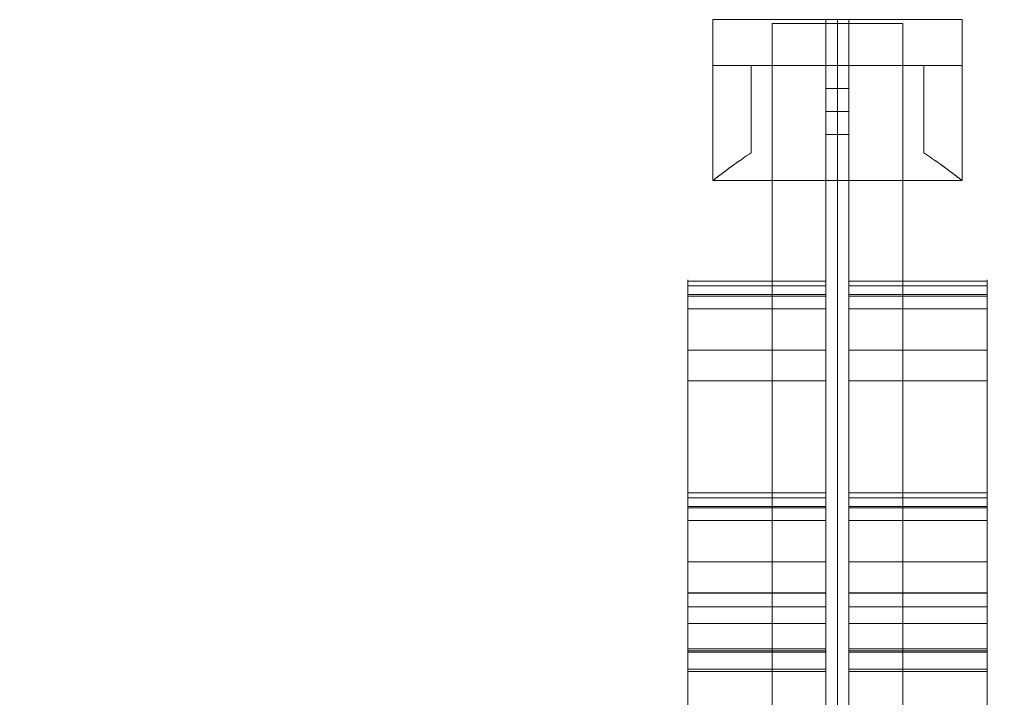
# Model space of a CAD drawing. Units: millimetres. Extents: x -18530 to 13956, y -3129 to 12921.
# Drawn here: x -115 to 142, y 955 to 1131 of the extents above; entities that cross this region are included whole.
import ezdxf

# ---------------------------------------------------------------- set-up
doc = ezdxf.new("R2010")
doc.units = ezdxf.units.MM
doc.header["$MEASUREMENT"] = 0
doc.linetypes.add('DGN Style 2', pattern=[344.103658, 206.462195, -137.641463])
for name, color, linetype, lineweight in [('access-new - Level 25', 7, 'Continuous', 0), ('access-new - Level 26', 7, 'Continuous', 0), ('access-new - Level 27', 7, 'Continuous', 0), ('Level 15', 7, 'Continuous', 0), ('Level 8', 18, 'Continuous', 0)]:
    doc.layers.add(name, color=color, linetype=linetype, lineweight=lineweight)

# ---------------------------------------------------------------- blocks, each defined once
blk = doc.blocks.new('From Smart Solid_181')
at = {"layer": 'access-new - Level 27', "color": 156, "lineweight": 13}
for p, q in [((-3, -600), (-3, 600)), ((-3, 600), (-3, -600)), ((0, -600), (0, 600)), ((0, 600), (0, -600)), ((3, 600), (3, -600)), ((3, -600), (3, 600)), ((-3, 570), (-3, 582)), ((-3, 570), (-3, 582)), ((-3, 570), (-3, 582)), ((-3, 570), (-3, 582)), ((-3, 582), (3, 582)), ((-3, 582), (3, 582)), ((-3, 582), (3, 582)), ((-3, 582), (3, 582)), ((3, 582), (3, 570)), ((3, 582), (3, 570)), ((3, 582), (3, 570)), ((3, 582), (3, 570)), ((-3, 576), (3, 576)), ((-3, 576), (3, 576)), ((-3, 576), (3, 576)), ((-3, 576), (3, 576)), ((-3, 576), (3, 576)), ((-3, 576), (3, 576)), ((-3, 576), (3, 576)), ((-3, 576), (3, 576)), ((-3, 570), (3, 570)), ((-3, 570), (3, 570)), ((-3, 570), (3, 570)), ((-3, 570), (3, 570))]:
    blk.add_line(p, q, dxfattribs=at)
blk = doc.blocks.new('From Smart Solid_182')
at = {"layer": 'access-new - Level 25', "color": 12, "linetype": 'Continuous', "lineweight": 13}
for p, q in [((-17, 599.5), (17, 599.5)), ((-17, -599.5), (-17, 599.5)), ((0, -599.5), (0, 599.5)), ((0, -599.5), (0, 599.5)), ((17, -599.5), (17, 599.5))]:
    blk.add_line(p, q, dxfattribs=at)
blk = doc.blocks.new('From Smart Solid_184')
at = {"layer": 'access-new - Level 26', "color": 7, "lineweight": 0}
for p, q in [((-32.5, 21), (-32.5, 9)), ((-32.5, 9), (-32.5, 21)), ((-32.5, 21), (32.5, 21)), ((-32.5, 21), (32.5, 21)), ((-32.5, 9), (-32.5, 21)), ((0, 9), (0, 21)), ((0, 9), (0, 21)), ((32.5, 21), (32.5, 9)), ((32.5, 9), (32.5, 21)), ((32.5, 9), (32.5, 21)), ((-32.5, -21), (-32.5, 9)), ((-32.5, -21), (-32.5, 9)), ((-22.5, 9), (-32.5, 9)), ((-22.5, 9), (-32.5, 9)), ((-32.5, 9), (32.5, 9)), ((-32.5, 9), (32.5, 9)), ((-22.5, -13.74), (-22.5, 9)), ((-22.5, -13.74), (-22.5, 9)), ((-22.5, 9), (-22.5, -13.74)), ((-22.5, 9), (-22.5, -13.74)), ((-22.5, 9), (22.5, 9)), ((-22.5, 9), (22.5, 9)), ((0, 9), (0, -21)), ((0, 9), (0, -21)), ((22.5, 9), (22.5, -13.74)), ((22.5, 9), (22.5, -13.74)), ((22.5, -13.74), (22.5, 9)), ((22.5, -13.74), (22.5, 9)), ((32.5, 9), (22.5, 9)), ((32.5, 9), (22.5, 9)), ((32.5, -21), (32.5, 9)), ((32.5, -21), (32.5, 9)), ((-32.5, -21), (32.5, -21)), ((-32.5, -21), (32.5, -21))]:
    blk.add_line(p, q, dxfattribs=at)
for points, knots in [([(-22.5, -13.74), (-23.25, -14.23), (-23.96, -14.72), (-25.32, -15.65), (-25.96, -16.11), (-27.17, -16.98), (-27.74, -17.39), (-28.54, -17.98), (-28.8, -18.17), (-29.29, -18.54), (-29.52, -18.71), (-30.18, -19.21), (-30.57, -19.51), (-31.26, -20.03), (-31.55, -20.26), (-31.85, -20.49), (-31.9, -20.53), (-32.01, -20.61), (-32.15, -20.73), (-32.26, -20.81), (-32.44, -20.95), (-32.5, -21), (-32.5, -21)], [0, 0, 0, 0, 0.125, 0.125, 0.25, 0.25, 0.375, 0.375, 0.4375, 0.4375, 0.5, 0.5, 0.625, 0.625, 0.75, 0.75, 0.78125, 0.78125, 0.8125, 0.875, 0.875, 1, 1, 1, 1]), ([(-32.5, -21), (-32.5, -21), (-32.48, -20.99), (-32.44, -20.95), (-32.42, -20.94), (-32.38, -20.9), (-32.35, -20.88), (-32.2, -20.77), (-32.02, -20.63), (-31.55, -20.26), (-31.26, -20.04), (-30.75, -19.65), (-30.57, -19.5), (-30.17, -19.2), (-29.96, -19.04), (-29.3, -18.54), (-28.82, -18.18), (-27.76, -17.4), (-27.19, -16.99), (-26.28, -16.33), (-25.96, -16.11), (-25.32, -15.65), (-24.98, -15.42), (-23.96, -14.72), (-23.25, -14.23), (-22.5, -13.74)], [0, 0, 0, 0, 0.0625, 0.0625, 0.09375, 0.09375, 0.125, 0.125, 0.25, 0.25, 0.375, 0.375, 0.4375, 0.4375, 0.5, 0.5, 0.625, 0.625, 0.75, 0.75, 0.8125, 0.8125, 0.875, 0.875, 1, 1, 1, 1]), ([(22.5, -13.74), (23.25, -14.23), (23.96, -14.72), (25.32, -15.65), (25.96, -16.11), (27.18, -16.98), (27.75, -17.39), (28.54, -17.98), (28.8, -18.17), (29.29, -18.54), (29.52, -18.71), (30.18, -19.21), (30.58, -19.51), (31.26, -20.03), (31.55, -20.26), (31.85, -20.49), (31.9, -20.53), (32.01, -20.61), (32.15, -20.73), (32.26, -20.81), (32.44, -20.95), (32.5, -21), (32.5, -21)], [0, 0, 0, 0, 0.125, 0.125, 0.25, 0.25, 0.375, 0.375, 0.4375, 0.4375, 0.5, 0.5, 0.625, 0.625, 0.75, 0.75, 0.78125, 0.78125, 0.8125, 0.875, 0.875, 1, 1, 1, 1]), ([(32.5, -21), (32.5, -21), (32.49, -20.99), (32.44, -20.95), (32.42, -20.94), (32.38, -20.9), (32.35, -20.88), (32.2, -20.77), (32.02, -20.63), (31.55, -20.26), (31.26, -20.04), (30.75, -19.65), (30.57, -19.5), (30.17, -19.2), (29.96, -19.04), (29.3, -18.54), (28.82, -18.18), (27.76, -17.4), (27.19, -16.99), (26.28, -16.33), (25.96, -16.11), (25.32, -15.65), (24.98, -15.42), (23.96, -14.72), (23.25, -14.23), (22.5, -13.74)], [0, 0, 0, 0, 0.0625, 0.0625, 0.09375, 0.09375, 0.125, 0.125, 0.25, 0.25, 0.375, 0.375, 0.4375, 0.4375, 0.5, 0.5, 0.625, 0.625, 0.75, 0.75, 0.8125, 0.8125, 0.875, 0.875, 1, 1, 1, 1])]:
    blk.add_open_spline(points, degree=3, knots=knots, dxfattribs=at)
for p in [(-32.5, 21), (32.5, 21), (-32.5, 9), (-32.5, 9), (-22.5, 9), (-22.5, 9), (22.5, 9), (22.5, 9), (32.5, 9), (32.5, 9)]:
    blk.add_point(p, dxfattribs=at)
blk = doc.blocks.new('From Smart Solid_209')
at = {"layer": 'access-new - Level 26', "color": 7, "linetype": 'Continuous', "lineweight": 0}
for p, q in [((18, 5.43), (-18, 5.43)), ((-18, -5.43), (-18, 5.43)), ((18, -5.43), (18, 5.43)), ((18, 5.04), (-18, 5.04))]:
    blk.add_line(p, q, dxfattribs=at)
blk = doc.blocks.new('From Smart Solid_210')
at = {"layer": 'access-new - Level 26', "color": 7, "linetype": 'Continuous', "lineweight": 0}
for p, q in [((-18, -13.02), (-18, 13.02)), ((18, 13.02), (-18, 13.02)), ((18, -13.02), (18, 13.02)), ((18, 9.12), (-18, 9.12)), ((18, -4.98), (-18, -4.98)), ((18, -13.02), (-18, -13.02))]:
    blk.add_line(p, q, dxfattribs=at)
blk = doc.blocks.new('From Smart Solid_211')
at = {"layer": 'access-new - Level 26', "color": 7, "linetype": 'Continuous', "lineweight": 0}
for p, q in [((18, 29.48), (-18, 29.48)), ((-18, -29.48), (-18, 29.48)), ((18, -29.48), (18, 29.48)), ((18, -29.48), (-18, -29.48))]:
    blk.add_line(p, q, dxfattribs=at)
blk = doc.blocks.new('From Smart Solid_215')
at = {"layer": 'access-new - Level 26', "color": 7, "linetype": 'Continuous', "lineweight": 0}
for p, q in [((18, 44.35), (-18, 44.35)), ((-18, -44.35), (-18, 44.35)), ((18, -44.35), (18, 44.35)), ((18, -44.35), (-18, -44.35))]:
    blk.add_line(p, q, dxfattribs=at)
blk = doc.blocks.new('From Smart Solid_216')
at = {"layer": 'access-new - Level 26', "color": 7, "linetype": 'Continuous', "lineweight": 0}
for p, q in [((-18, -2.98), (-18, 2.98)), ((18, 2.98), (-18, 2.98)), ((18, -2.98), (18, 2.98)), ((18, 0.73), (-18, 0.73)), ((18, -2.98), (-18, -2.98))]:
    blk.add_line(p, q, dxfattribs=at)
blk = doc.blocks.new('From Smart Solid_249')
at = {"layer": 'access-new - Level 26', "color": 7, "linetype": 'Continuous', "lineweight": 0}
for p, q in [((18, 5.43), (-18, 5.43)), ((-18, -5.43), (-18, 5.43)), ((18, -5.43), (18, 5.43)), ((18, 5.04), (-18, 5.04))]:
    blk.add_line(p, q, dxfattribs=at)
blk = doc.blocks.new('From Smart Solid_250')
at = {"layer": 'access-new - Level 26', "color": 7, "linetype": 'Continuous', "lineweight": 0}
for p, q in [((-18, -13.02), (-18, 13.02)), ((18, 13.02), (-18, 13.02)), ((18, -13.02), (18, 13.02)), ((18, 9.12), (-18, 9.12)), ((18, -4.98), (-18, -4.98)), ((18, -13.02), (-18, -13.02))]:
    blk.add_line(p, q, dxfattribs=at)
blk = doc.blocks.new('From Smart Solid_251')
at = {"layer": 'access-new - Level 26', "color": 7, "linetype": 'Continuous', "lineweight": 0}
for p, q in [((18, 29.48), (-18, 29.48)), ((-18, -29.48), (-18, 29.48)), ((18, -29.48), (18, 29.48)), ((18, -29.48), (-18, -29.48))]:
    blk.add_line(p, q, dxfattribs=at)
blk = doc.blocks.new('From Smart Solid_252')
at = {"layer": 'access-new - Level 26', "color": 7, "linetype": 'Continuous', "lineweight": 0}
for p, q in [((18, 8.41), (-18, 8.41)), ((-18, -8.41), (-18, 8.41)), ((18, -8.41), (18, 8.41)), ((18, 4.09), (-18, 4.09)), ((18, -3.04), (-18, -3.04)), ((18, -8.41), (-18, -8.41))]:
    blk.add_line(p, q, dxfattribs=at)
blk = doc.blocks.new('From Smart Solid_253')
at = {"layer": 'access-new - Level 26', "color": 7, "linetype": 'Continuous', "lineweight": 0}
for p, q in [((-18, -7.68), (-18, 7.68)), ((18, 7.68), (-18, 7.68)), ((18, -7.68), (18, 7.68)), ((18, -7.33), (-18, -7.33)), ((18, -7.68), (-18, -7.68))]:
    blk.add_line(p, q, dxfattribs=at)
blk = doc.blocks.new('From Smart Solid_254')
at = {"layer": 'access-new - Level 26', "color": 7, "linetype": 'Continuous', "lineweight": 0}
for p, q in [((18, 2.64), (-18, 2.64)), ((-18, -2.64), (-18, 2.64)), ((18, -2.64), (18, 2.64)), ((18, 1.76), (-18, 1.76)), ((18, -2.64), (-18, -2.64))]:
    blk.add_line(p, q, dxfattribs=at)
blk = doc.blocks.new('From Smart Solid_255')
at = {"layer": 'access-new - Level 26', "color": 7, "linetype": 'Continuous', "lineweight": 0}
for p, q in [((18, 44.35), (-18, 44.35)), ((-18, -44.35), (-18, 44.35)), ((18, -44.35), (18, 44.35)), ((18, -44.35), (-18, -44.35))]:
    blk.add_line(p, q, dxfattribs=at)
blk = doc.blocks.new('From Smart Solid_256')
at = {"layer": 'access-new - Level 26', "color": 7, "linetype": 'Continuous', "lineweight": 0}
for p, q in [((-18, -2.98), (-18, 2.98)), ((18, 2.98), (-18, 2.98)), ((18, -2.98), (18, 2.98)), ((18, 0.73), (-18, 0.73)), ((18, -2.98), (-18, -2.98))]:
    blk.add_line(p, q, dxfattribs=at)
blk = doc.blocks.new('From Smart Solid_329')
at = {"layer": 'access-new - Level 26', "color": 7, "linetype": 'Continuous', "lineweight": 0}
for p, q in [((-18, 5.43), (18, 5.43)), ((-18, -5.43), (-18, 5.43)), ((18, -5.43), (18, 5.43)), ((-18, 5.04), (18, 5.04))]:
    blk.add_line(p, q, dxfattribs=at)
blk = doc.blocks.new('From Smart Solid_330')
at = {"layer": 'access-new - Level 26', "color": 7, "linetype": 'Continuous', "lineweight": 0}
for p, q in [((-18, -13.02), (-18, 13.02)), ((-18, 13.02), (18, 13.02)), ((18, -13.02), (18, 13.02)), ((-18, 9.12), (18, 9.12)), ((-18, -4.98), (18, -4.98)), ((-18, -13.02), (18, -13.02))]:
    blk.add_line(p, q, dxfattribs=at)
blk = doc.blocks.new('From Smart Solid_331')
at = {"layer": 'access-new - Level 26', "color": 7, "linetype": 'Continuous', "lineweight": 0}
for p, q in [((-18, 29.48), (18, 29.48)), ((-18, -29.48), (-18, 29.48)), ((18, -29.48), (18, 29.48)), ((-18, -29.48), (18, -29.48))]:
    blk.add_line(p, q, dxfattribs=at)
blk = doc.blocks.new('From Smart Solid_335')
at = {"layer": 'access-new - Level 26', "color": 7, "linetype": 'Continuous', "lineweight": 0}
for p, q in [((-18, -44.35), (-18, 44.35)), ((-18, 44.35), (18, 44.35)), ((18, -44.35), (18, 44.35)), ((-18, -44.35), (18, -44.35))]:
    blk.add_line(p, q, dxfattribs=at)
blk = doc.blocks.new('From Smart Solid_336')
at = {"layer": 'access-new - Level 26', "color": 7, "linetype": 'Continuous', "lineweight": 0}
for p, q in [((-18, -2.98), (-18, 2.98)), ((-18, 2.98), (18, 2.98)), ((18, -2.98), (18, 2.98)), ((-18, 0.73), (18, 0.73)), ((-18, -2.98), (18, -2.98))]:
    blk.add_line(p, q, dxfattribs=at)
blk = doc.blocks.new('From Smart Solid_369')
at = {"layer": 'access-new - Level 26', "color": 7, "linetype": 'Continuous', "lineweight": 0}
for p, q in [((-18, 5.43), (18, 5.43)), ((-18, -5.43), (-18, 5.43)), ((18, -5.43), (18, 5.43)), ((-18, 5.04), (18, 5.04))]:
    blk.add_line(p, q, dxfattribs=at)
blk = doc.blocks.new('From Smart Solid_370')
at = {"layer": 'access-new - Level 26', "color": 7, "linetype": 'Continuous', "lineweight": 0}
for p, q in [((-18, -13.02), (-18, 13.02)), ((-18, 13.02), (18, 13.02)), ((18, -13.02), (18, 13.02)), ((-18, 9.12), (18, 9.12)), ((-18, -4.98), (18, -4.98)), ((-18, -13.02), (18, -13.02))]:
    blk.add_line(p, q, dxfattribs=at)
blk = doc.blocks.new('From Smart Solid_371')
at = {"layer": 'access-new - Level 26', "color": 7, "linetype": 'Continuous', "lineweight": 0}
for p, q in [((-18, 29.48), (18, 29.48)), ((-18, -29.48), (-18, 29.48)), ((18, -29.48), (18, 29.48)), ((-18, -29.48), (18, -29.48))]:
    blk.add_line(p, q, dxfattribs=at)
blk = doc.blocks.new('From Smart Solid_372')
at = {"layer": 'access-new - Level 26', "color": 7, "linetype": 'Continuous', "lineweight": 0}
for p, q in [((-18, 8.41), (18, 8.41)), ((-18, -8.41), (-18, 8.41)), ((18, -8.41), (18, 8.41)), ((-18, 4.09), (18, 4.09)), ((-18, -3.04), (18, -3.04)), ((-18, -8.41), (18, -8.41))]:
    blk.add_line(p, q, dxfattribs=at)
blk = doc.blocks.new('From Smart Solid_373')
at = {"layer": 'access-new - Level 26', "color": 7, "linetype": 'Continuous', "lineweight": 0}
for p, q in [((-18, -7.68), (-18, 7.68)), ((-18, 7.68), (18, 7.68)), ((18, -7.68), (18, 7.68)), ((-18, -7.33), (18, -7.33)), ((-18, -7.68), (18, -7.68))]:
    blk.add_line(p, q, dxfattribs=at)
blk = doc.blocks.new('From Smart Solid_374')
at = {"layer": 'access-new - Level 26', "color": 7, "linetype": 'Continuous', "lineweight": 0}
for p, q in [((-18, -2.64), (-18, 2.64)), ((-18, 2.64), (18, 2.64)), ((18, -2.64), (18, 2.64)), ((-18, 1.76), (18, 1.76)), ((-18, -2.64), (18, -2.64))]:
    blk.add_line(p, q, dxfattribs=at)
blk = doc.blocks.new('From Smart Solid_375')
at = {"layer": 'access-new - Level 26', "color": 7, "linetype": 'Continuous', "lineweight": 0}
for p, q in [((-18, -44.35), (-18, 44.35)), ((-18, 44.35), (18, 44.35)), ((18, -44.35), (18, 44.35)), ((-18, -44.35), (18, -44.35))]:
    blk.add_line(p, q, dxfattribs=at)
blk = doc.blocks.new('From Smart Solid_376')
at = {"layer": 'access-new - Level 26', "color": 7, "linetype": 'Continuous', "lineweight": 0}
for p, q in [((-18, -2.98), (-18, 2.98)), ((-18, 2.98), (18, 2.98)), ((18, -2.98), (18, 2.98)), ((-18, 0.73), (18, 0.73)), ((-18, -2.98), (18, -2.98))]:
    blk.add_line(p, q, dxfattribs=at)
blk = doc.blocks.new('access-new_1')
at = {"layer": 'access-new - Level 26', "color": 7, "linetype": 'Continuous', "lineweight": 0}
for points in [[(95.25, 1037.14), (95.25, 1048.81), (95.25, 1059.67), (95.25, 1061.92), (95.25, 1055.97), (95.25, 967.26), (95.25, 1055.97), (95.25, 961.99), (95.25, 967.26), (95.25, 966.38), (95.25, 981.74), (95.25, 978.19), (95.25, 961.36), (95.25, 1037.14), (95.25, 978.19), (95.25, 1063.18), (95.25, 1037.14)], [(101.25, 1037.14), (101.25, 1048.81), (101.25, 1059.67), (101.25, 1061.92), (101.25, 1055.97), (101.25, 967.26), (101.25, 1055.97), (101.25, 961.99), (101.25, 967.26), (101.25, 966.38), (101.25, 981.74), (101.25, 978.19), (101.25, 961.36), (101.25, 1037.14), (101.25, 978.19), (101.25, 1063.18), (101.25, 1037.14)], [(59.25, 1055.97), (59.25, 1048.81), (59.25, 1059.67), (59.25, 1063.18), (59.25, 1037.14), (59.25, 978.19), (59.25, 961.36), (59.25, 966.38), (59.25, 981.74), (59.25, 961.99), (59.25, 967.26), (59.25, 1055.97), (59.25, 1061.92), (59.25, 1055.97)], [(137.25, 1055.97), (137.25, 1048.81), (137.25, 1059.67), (137.25, 1063.18), (137.25, 1037.14), (137.25, 978.19), (137.25, 961.36), (137.25, 966.38), (137.25, 981.74), (137.25, 961.99), (137.25, 967.26), (137.25, 1055.97), (137.25, 1061.92), (137.25, 1055.97)], [(59.25, 1000.71), (59.25, 993.55), (59.25, 1004.42), (59.25, 1007.92), (59.25, 981.88), (59.25, 922.93), (59.25, 906.1), (59.25, 911.13), (59.25, 926.48), (59.25, 906.73), (59.25, 912), (59.25, 1000.71), (59.25, 1006.67), (59.25, 1000.71)], [(95.25, 981.88), (95.25, 993.55), (95.25, 1004.42), (95.25, 1006.67), (95.25, 1000.71), (95.25, 912), (95.25, 1000.71), (95.25, 906.73), (95.25, 912), (95.25, 911.13), (95.25, 926.48), (95.25, 922.93), (95.25, 906.1), (95.25, 981.88), (95.25, 922.93), (95.25, 1007.92), (95.25, 981.88)], [(101.25, 981.88), (101.25, 993.55), (101.25, 1004.42), (101.25, 1006.67), (101.25, 1000.71), (101.25, 912), (101.25, 1000.71), (101.25, 906.73), (101.25, 912), (101.25, 911.13), (101.25, 926.48), (101.25, 922.93), (101.25, 906.1), (101.25, 981.88), (101.25, 922.93), (101.25, 1007.92), (101.25, 981.88)], [(137.25, 1000.71), (137.25, 993.55), (137.25, 1004.42), (137.25, 1007.92), (137.25, 981.88), (137.25, 922.93), (137.25, 906.1), (137.25, 911.13), (137.25, 926.48), (137.25, 906.73), (137.25, 912), (137.25, 1000.71), (137.25, 1006.67), (137.25, 1000.71)]]:
    blk.add_open_spline(points, degree=1, dxfattribs=at)
at = {"layer": 'access-new - Level 25', "color": 12, "linetype": 'Continuous', "lineweight": 13}
blk.add_blockref('From Smart Solid_182', (98.25, 530.91), dxfattribs=at)
at = {"layer": 'access-new - Level 26', "color": 7, "lineweight": 0}
blk.add_blockref('From Smart Solid_184', (98.25, 1110.41), dxfattribs=at)
at = {"layer": 'access-new - Level 26', "color": 7, "linetype": 'Continuous', "lineweight": 0}
for name, p in [('From Smart Solid_370', (77.25, 1050.16)), ('From Smart Solid_250', (119.25, 1050.16)), ('From Smart Solid_376', (77.25, 1058.94)), ('From Smart Solid_256', (119.25, 1058.94)), ('From Smart Solid_369', (77.25, 1054.24)), ('From Smart Solid_249', (119.25, 1054.24)), ('From Smart Solid_375', (77.25, 1011.61)), ('From Smart Solid_255', (119.25, 1011.61)), ('From Smart Solid_371', (77.25, 1007.66)), ('From Smart Solid_251', (119.25, 1007.66)), ('From Smart Solid_330', (77.25, 994.9)), ('From Smart Solid_336', (77.25, 1003.69)), ('From Smart Solid_210', (119.25, 994.9)), ('From Smart Solid_216', (119.25, 1003.69)), ('From Smart Solid_329', (77.25, 998.98)), ('From Smart Solid_209', (119.25, 998.98)), ('From Smart Solid_335', (77.25, 956.36)), ('From Smart Solid_215', (119.25, 956.36)), ('From Smart Solid_331', (77.25, 952.41)), ('From Smart Solid_373', (77.25, 974.06)), ('From Smart Solid_211', (119.25, 952.41)), ('From Smart Solid_253', (119.25, 974.06)), ('From Smart Solid_372', (77.25, 969.77)), ('From Smart Solid_252', (119.25, 969.77)), ('From Smart Solid_374', (77.25, 964.62)), ('From Smart Solid_254', (119.25, 964.62))]:
    blk.add_blockref(name, p, dxfattribs=at)
at = {"layer": 'access-new - Level 27', "color": 156, "lineweight": 13}
blk.add_blockref('From Smart Solid_181', (98.25, 531.41), dxfattribs=at)

msp = doc.modelspace()

# ---------------------------------------------------------------- linework, layer by layer
at = {"layer": 'Level 15', "color": 7, "linetype": 'DGN Style 2', "lineweight": 13}
msp.add_rational_spline([(994.022, 4507.605), (972.557, 4527.224), (950.727, 4546.322), (928.663, 4564.792), (879.833, 4605.667), (829.571, 4643.799), (725.948, 4715.074), (672.239, 4748.375), (564.059, 4808.758), (509.398, 4836.019), (398.738, 4885.229), (342.382, 4907.288), (230.002, 4945.718), (173.979, 4962.135), (62.151, 4989.907), (6.091, 5001.301), (-160.443, 5028.105), (-268.579, 5036.205), (-479.911, 5036.205), (-588.047, 5028.105), (-754.581, 5001.301), (-810.641, 4989.907), (-922.469, 4962.135), (-978.492, 4945.718), (-1090.872, 4907.288), (-1147.228, 4885.229), (-1257.888, 4836.019), (-1312.549, 4808.758), (-1420.729, 4748.375), (-1474.438, 4715.074), (-1526.25, 4679.436), (-1572.726, 4647.469), (-1617.956, 4613.493), (-1662.023, 4577.331), (-2154.89, 4577.335), (-2647.756, 4577.339), (-3140.622, 4577.343), (-3574.046, 4577.343), (-3969.707, 4400.398), (-4258.656, 4077.343), (-4306.21, 4077.343), (-4353.763, 4077.343), (-4401.317, 4077.343), (-4987.103, 4077.343), (-5401.317, 3663.129), (-5401.317, 3077.343), (-5401.317, 2750.347), (-5401.317, 2423.352), (-5401.317, 2096.356), (-5401.317, 1510.57), (-4987.103, 1096.356), (-4401.317, 1096.356), (-4353.763, 1096.356), (-4306.21, 1096.356), (-4258.656, 1096.356), (-4172.247, 999.748), (-4074.106, 915.083), (-3965.872, 843.774), (-4168.348, 579.546), (-4275.248, 264.291), (-4275.248, -68.595), (-4275.248, -93.595), (-4275.248, -118.595), (-4275.248, -143.595), (-4275.248, -1022.274), (-3653.928, -1643.595), (-2775.248, -1643.595), (-2750.248, -1643.595), (-2725.248, -1643.595), (-2700.248, -1643.595), (-2617.395, -1643.595), (-2534.826, -1636.746), (-2453.105, -1623.095), (-2327.867, -1623.095), (-2202.629, -1623.095), (-2077.391, -1623.095), (-1995.671, -1636.746), (-1913.101, -1643.595), (-1830.248, -1643.595), (-1805.248, -1643.595), (-1780.248, -1643.595), (-1755.248, -1643.595), (-1672.395, -1643.595), (-1589.826, -1636.746), (-1508.105, -1623.095), (-1456.596, -1623.095), (-1405.086, -1623.095), (-1353.577, -1623.095), (-953.999, -2025.597), (-430.408, -2243.595), (136.752, -2243.595), (737.063, -2243.595), (1337.374, -2243.595), (1937.686, -2243.595), (2209.545, -2468.865), (2541.688, -2588.595), (2894.752, -2588.595), (3234.752, -2588.595), (3574.752, -2588.595), (3914.752, -2588.595), (3997.605, -2588.595), (4080.174, -2581.746), (4161.895, -2568.095), (4602.133, -2568.095), (5042.371, -2568.095), (5482.609, -2568.095), (5564.329, -2581.746), (5646.899, -2588.595), (5729.752, -2588.595), (5754.752, -2588.595), (5779.752, -2588.595), (5804.752, -2588.595), (6106.924, -2588.595), (6395.806, -2499.964), (6645.986, -2330.498), (6810.029, -2331.626), (6972.431, -2308.457), (7129.614, -2261.501), (7742.997, -2444.738), (8361.374, -2279.135), (8801.086, -1813.874), (8907.838, -1799.012), (9013.074, -1775.725), (9116.13, -1744.16), (9374.629, -1664.986), (9633.128, -1585.811), (9891.627, -1506.636), (9906.285, -1511.049), (9921.01, -1515.237), (9935.796, -1519.199), (9968.514, -1527.966), (10001.231, -1536.732), (10033.948, -1545.499), (10094.684, -1621.469), (10155.42, -1697.438), (10216.155, -1773.408), (10417.683, -2025.483), (10687.796, -2202.101), (10999.53, -2285.629), (11198.88, -2339.045), (11398.229, -2392.46), (11597.579, -2445.876), (12446.318, -2673.295), (13207.277, -2233.955), (13434.696, -1385.216), (13441.253, -1360.746), (13447.809, -1336.276), (13454.366, -1311.805), (13681.785, -463.066), (13242.445, 297.893), (12393.706, 525.312), (12360.989, 534.078), (12328.271, 542.845), (12295.554, 551.612), (12234.818, 627.581), (12174.083, 703.551), (12113.347, 779.52), (11971.577, 956.85), (11793.801, 1098.06), (11588.99, 1196.024), (11527.448, 1273.279), (11458.599, 1344.099), (11383.113, 1407.796), (11002.438, 2012.331), (10621.764, 2616.865), (10241.09, 3221.4), (10177.119, 3322.989), (10104.423, 3418.53), (10023.57, 3507.275), (9978.199, 4347.602), (9367.303, 4926.405), (8525.752, 4926.405), (8500.752, 4926.405), (8475.752, 4926.405), (8450.752, 4926.405), (7768.18, 4926.405), (7218.922, 4521.166), (7017.529, 3868.981), (6975.911, 3910.599), (6934.293, 3952.218), (6892.674, 3993.836), (6604.14, 4380.268), (6173.019, 4596.405), (5690.752, 4596.405), (5665.752, 4596.405), (5640.752, 4596.405), (5615.752, 4596.405), (5586.876, 4596.405), (5558.013, 4595.572), (5529.185, 4593.905), (4981.896, 4593.905), (4434.607, 4593.905), (3887.318, 4593.905), (3858.491, 4595.572), (3829.627, 4596.405), (3800.752, 4596.405), (3460.752, 4596.405), (3120.752, 4596.405), (2780.752, 4596.405), (2606.978, 4596.405), (2435.795, 4566.508), (2272.308, 4507.605), (1846.213, 4507.605), (1420.117, 4507.605), (994.022, 4507.605)], [1, 1, 1, 1, 1, 1, 1, 1, 1, 1, 1, 1, 1, 1, 1, 1, 1, 1, 1, 1, 1, 1, 1, 1, 1, 1, 1, 1, 1, 1, 1, 1, 1, 1, 1, 1, 1, 0.941913952784, 0.941913952784, 1, 1, 1, 1, 0.804737854124, 0.804737854124, 1, 1, 1, 1, 0.804737854124, 0.804737854124, 1, 1, 1, 1, 0.994439009606, 0.994439009606, 1, 0.964689714212, 0.964689714212, 1, 1, 1, 1, 0.804737854124, 0.804737854124, 1, 1, 1, 1, 0.99771831721, 0.99771831721, 1, 1, 1, 1, 0.99771831721, 0.99771831721, 1, 1, 1, 1, 0.99771831721, 0.99771831721, 1, 1, 1, 1, 0.94878688021, 0.94878688021, 1, 1, 1, 1, 0.960496257393, 0.960496257393, 1, 1, 1, 1, 0.997718317877, 0.997718317877, 1, 1, 1, 1, 0.997718317877, 0.997718317877, 1, 1, 1, 1, 0.970677790135, 0.970677790135, 1, 0.992654449012, 0.992654449012, 1, 0.900999767304, 0.900999767304, 1, 0.997897510891, 0.997897510891, 1, 1, 1, 1, 0.999921893453, 0.999921893453, 1, 1, 1, 1, 1, 1, 1, 0.966723294683, 0.966723294683, 1, 1, 1, 1, 0.804737854124, 0.804737854124, 1, 1, 1, 1, 0.804737854124, 0.804737854124, 1, 1, 1, 1, 1, 1, 1, 0.983179421063, 0.983179421063, 1, 0.996761292437, 0.996761292437, 1, 1, 1, 1, 0.997393145785, 0.997393145785, 1, 0.817278497345, 0.817278497345, 1, 1, 1, 1, 0.86979303398, 0.86979303398, 1, 1, 1, 1, 0.929298852301, 0.929298852301, 1, 1, 1, 1, 0.999722164328, 0.999722164328, 1, 1, 1, 1, 0.999722164328, 0.999722164328, 1, 1, 1, 1, 0.990059219005, 0.990059219005, 1, 1, 1, 1], degree=3, knots=[0, 0, 0, 0, 0.0172414, 0.0172414, 0.0172414, 0.0183908, 0.0183908, 0.0195402, 0.0195402, 0.0206897, 0.0206897, 0.0218391, 0.0218391, 0.0229885, 0.0229885, 0.0241379, 0.0241379, 0.0264368, 0.0264368, 0.0287356, 0.0287356, 0.0298851, 0.0298851, 0.0310345, 0.0310345, 0.0321839, 0.0321839, 0.0333333, 0.0333333, 0.0344828, 0.0344828, 0.0344828, 0.0517241, 0.0517241, 0.0517241, 0.0689655, 0.0689655, 0.0689655, 0.0862069, 0.0862069, 0.0862069, 0.1034483, 0.1034483, 0.1034483, 0.1206897, 0.1206897, 0.1206897, 0.137931, 0.137931, 0.137931, 0.1551724, 0.1551724, 0.1551724, 0.1724138, 0.1724138, 0.1724138, 0.1896552, 0.1896552, 0.1896552, 0.2068966, 0.2068966, 0.2068966, 0.2241379, 0.2241379, 0.2241379, 0.2413793, 0.2413793, 0.2413793, 0.2586207, 0.2586207, 0.2586207, 0.2758621, 0.2758621, 0.2758621, 0.2931034, 0.2931034, 0.2931034, 0.3103448, 0.3103448, 0.3103448, 0.3275862, 0.3275862, 0.3275862, 0.3448276, 0.3448276, 0.3448276, 0.362069, 0.362069, 0.362069, 0.3793103, 0.3793103, 0.3793103, 0.3965517, 0.3965517, 0.3965517, 0.4137931, 0.4137931, 0.4137931, 0.4310345, 0.4310345, 0.4310345, 0.4482759, 0.4482759, 0.4482759, 0.4655172, 0.4655172, 0.4655172, 0.4827586, 0.4827586, 0.4827586, 0.5, 0.5, 0.5, 0.5172414, 0.5172414, 0.5172414, 0.5344828, 0.5344828, 0.5344828, 0.5517241, 0.5517241, 0.5517241, 0.5689655, 0.5689655, 0.5689655, 0.5862069, 0.5862069, 0.5862069, 0.6034483, 0.6034483, 0.6034483, 0.612069, 0.612069, 0.612069, 0.6206897, 0.6206897, 0.6206897, 0.637931, 0.637931, 0.637931, 0.6551724, 0.6551724, 0.6551724, 0.6724138, 0.6724138, 0.6724138, 0.6896552, 0.6896552, 0.6896552, 0.7068966, 0.7068966, 0.7068966, 0.7155172, 0.7155172, 0.7155172, 0.7241379, 0.7241379, 0.7241379, 0.7413793, 0.7413793, 0.7413793, 0.7586207, 0.7586207, 0.7586207, 0.7758621, 0.7758621, 0.7758621, 0.7931034, 0.7931034, 0.7931034, 0.8103448, 0.8103448, 0.8103448, 0.8275862, 0.8275862, 0.8275862, 0.8448276, 0.8448276, 0.8448276, 0.862069, 0.862069, 0.862069, 0.8793103, 0.8793103, 0.8793103, 0.8965517, 0.8965517, 0.8965517, 0.9137931, 0.9137931, 0.9137931, 0.9310345, 0.9310345, 0.9310345, 0.9482759, 0.9482759, 0.9482759, 0.9655172, 0.9655172, 0.9655172, 0.9827586, 0.9827586, 0.9827586, 1, 1, 1, 1], dxfattribs=at)

# ---------------------------------------------------------------- block references
at = {"layer": 'Level 8', "color": 7, "linetype": 'Continuous', "lineweight": 0}
msp.add_blockref('access-new_1', (0, 0), dxfattribs=at)

doc.saveas('drawing.dxf')
